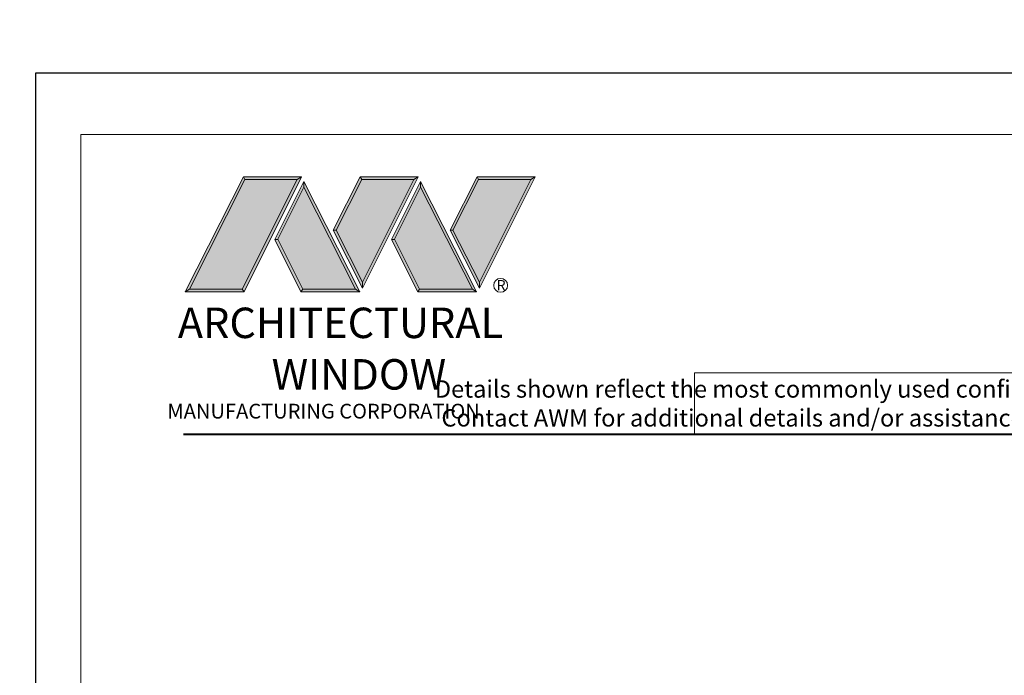
# Model space of a CAD drawing. Extents: x -16 to 123, y -25 to 56.
# Drawn here: x -11 to -2, y 23 to 29 of the extents above; entities that cross this region are included whole.
import ezdxf

# ---------------------------------------------------------------- set-up
doc = ezdxf.new("R2010")
doc.units = 0
doc.header["$LTSCALE"] = 0.01
doc.header["$MEASUREMENT"] = 0
doc.layers.get('0').update_dxf_attribs({"linetype": 'CONTINUOUS', "lineweight": 20})
for name, color, linetype, lineweight in [('Ext', 7, 'CONTINUOUS', 30), ('LOGO', 143, 'CONTINUOUS', 5), ('TBAR', 5, 'CONTINUOUS', 15)]:
    doc.layers.add(name, color=color, linetype=linetype, lineweight=lineweight)
doc.layers.add('Title Block', color=7, linetype='CONTINUOUS')
doc.layers.add('VP', color=1, linetype='CONTINUOUS', lineweight=20, plot=False)
doc.styles.get("Standard").update_dxf_attribs({"font": 'arial.ttf'})

# ---------------------------------------------------------------- blocks, each defined once
blk = doc.blocks.new('Insulbar3')
at = {"layer": 'TBAR', "lineweight": 0}
h = blk.add_hatch(dxfattribs=at)
h.set_pattern_fill('LINE', color=8, scale=0.25, style=0)
h.set_pattern_definition([(0, (-6.340109387910408, -6.806996060358934), (0, 0.03125), [])])
edge = h.paths.add_edge_path()
edge.add_arc((-1.283341854339623, 0.0009749759448602902), 0.00786519873393975, 239.9999831868348, 270.0170704691913, ccw=False)
edge.add_line((-1.287274455705383, -0.005836484810542331), (-1.346698628390654, 0.02847210053600335))
edge.add_arc((-1.350635628390654, 0.02165304023785897), 0.007873979448139685, 59.99991365860898, 90.00000000000644)
edge.add_line((-1.350635628390655, 0.02952701968599847), (-1.366138762738653, 0.02952701968600024))
edge.add_arc((-1.366139203675955, 0.01771646063146726), 0.011810559062764, 89.99786091019962, 179.9998090140618)
edge.add_line((-1.377949762738653, 0.0177164999999988), (-1.377949940944998, -0.0177164999999988))
edge.add_arc((-1.36613876603886, -0.01771632509271903), 0.01181117490743332, 180.0008484718088, 269.9997016805626)
edge.add_line((-1.36613882753559, -0.02952749999999149), (-1.361406469185615, -0.02952759512111847))
edge.add_arc((-1.348422267030731, -0.05019691567055862), 0.02440922607487608, -122.13651154587927, 122.1365115458793, ccw=False)
edge.add_line((-1.361406469185615, -0.07086623621999877), (-1.366138814960999, -0.07086623621999877))
edge.add_arc((-1.366138814960999, -0.08267736220400135), 0.01181112598400258, 90, 179.9999618032076)
edge.add_line((-1.377949940944998, -0.08267735432999856), (-1.377949814960998, -0.1181103543299962))
edge.add_arc((-1.366138646980614, -0.118110312334732), 0.01181116798045872, 180.0002037183282, 269.9991851299486)
edge.add_line((-1.366138814960999, -0.1299214803139961), (-1.350635659586635, -0.1299214960619697))
edge.add_arc((-1.350635651588434, -0.1220476380901161), 0.007873857971857643, 269.9999417994172, 293.0996870383673)
edge.add_line((-1.347546484415558, -0.1292901987932797), (-1.287276781094917, -0.09455929358279569))
edge.add_arc((-1.283332786344773, -0.101403439799217), 0.007899204518235836, 90.04915524969698, 119.95304563856021, ccw=False)
edge.add_line((-1.283339563237001, -0.09350423818800024), (-1.271323083333001, -0.09350421456599989))
edge.add_arc((-1.271323315513773, 0.02460583364285096), 0.1181100482090791, 270.0001126320626, 324.9999831628966)
edge.add_line((-1.174573247980022, -0.04313933533742009), (-1.148944447493544, -0.006537588684796702))
edge.add_arc((-1.068319792208823, -0.06299146357254326), 0.0984244635729422, 89.99983744278182, 145.0000555572182, ccw=False)
edge.add_arc((-0.9756631379608711, 32658.19276537317), 32658.15733250461, 269.999837442781, 270.0001576129934)
edge.add_arc((-0.8858249409449979, 0.003936992126003069), 0.03149599999999701, -4.774847184307873e-12, 89.99998699999941, ccw=False)
edge.add_line((-0.8543289409450017, 0.003936992126000405), (-0.8543289409450017, -0.3346449842519981))
edge.add_arc((-0.8307069370080047, -0.3346450032747512), 0.02362200393700464, 179.9999538598219, 359.9999888444074)
edge.add_line((-0.8070849330710006, -0.3346450078739984), (-0.8070849409449998, 0.003936992126000405))
edge.add_arc((-0.775588941677464, 0.00393699285846516), 0.03149599926753589, 89.99998434359361, 180.0000013324594, ccw=False)
edge.add_line((-0.7755889330709982, 0.03543299212600104), (-0.3096303689270021, 0.03543299212600104))
edge.add_arc((-0.3096917337645806, -0.0632427970230065), 0.09867580822989333, 33.05727515151091, 89.96436870907422, ccw=False)
edge.add_arc((0.3050433511908679, 0.3479868449329935), 0.6409338652566291, 213.8920860397786, 219.3410187604427)
edge.add_arc((-0.1050528344431587, 0.0266589254015841), 0.1206160517525357, 224.7947178828276, 274.9666841804153)
edge.add_arc((-0.09424316058006887, -0.1000080030818511), 0.006514120480979951, 56.76911736801742, 93.23113163193688, ccw=False)
edge.add_line((-0.09067333029755176, -0.09455914288959555), (-0.0312501883936358, -0.1288671602350888))
edge.add_arc((-0.02731538753859031, -0.1220518952427003), 0.00786959304445553, 239.9999635741055, 270.0090953824567)
edge.add_line((-0.02731413828500084, -0.1299214881879998), (-0.0118109823706094, -0.1299213543297473))
edge.add_arc((-0.01181108435107259, -0.118110210923243), 0.01181114340694451, 270.0004947065607, 359.9993043347773)
edge.add_line((5.905500177760814e-08, -0.1181103543299962), (-5.908519717934269e-08, -0.08267650977098562))
edge.add_arc((-0.01181025392829138, -0.08267654914742906), 0.01181019484315985, 0.0001910302117168854, 90.00378396978962)
edge.add_line((-0.01181103390581928, -0.07086635433002542), (-0.01654243832444191, -0.07086625339938557))
edge.add_arc((-0.0295272781303515, -0.05019693575469297), 0.02440956281219176, 57.86221741504647, 302.1377825849553, ccw=False)
edge.add_line((-0.0165424383244428, -0.02952761811000038), (-0.01181105905500157, -0.0295274999999986))
edge.add_arc((-0.01181135390475152, -0.01771608703670591), 0.01181141296697287, 270.0014302815684, 359.9979967634823)
edge.add_line((5.905500177760814e-08, -0.0177164999999988), (-5.905500177760814e-08, 0.0177164999999988))
edge.add_arc((-0.01181061811769979, 0.01771646063146726), 0.01181055906276363, 0.000190985938194956, 90.00213908980038)
edge.add_line((-0.01181105905500157, 0.02952701968600024), (-0.0273141934029999, 0.02952701968599847))
edge.add_arc((-0.02731419340300079, 0.02165304023785897), 0.007873979448139501, 89.99999999999355, 120.000086341391)
edge.add_line((-0.03125119340300042, 0.02847210053600335), (-0.09067536608827176, -0.005836484810542331))
edge.add_arc((-0.09460796745403144, 0.0009749759448602902), 0.007865198733939592, 269.98292953080863, 300.0000168131652, ccw=False)
edge.add_line((-0.09461031077899928, -0.00689022243999915), (-0.09913604413028398, -0.006890230313954859))
edge.add_arc((-0.09913613572568192, 0.04822709658979196), 0.05511732690382293, 242.499729784392, 270.00009521560673, ccw=False)
edge.add_arc((-0.09913557600560807, 0.04822817178967309), 0.05511853906773311, 215.0001173547537, 242.4997297843938, ccw=False)
edge.add_line((-0.1442859752070023, 0.01661338409600077), (-0.2008425263528419, 0.09738451967775319))
edge.add_arc((-0.2330928947495288, 0.07480257135472446), 0.03937042864620547, 34.99999673555477, 89.99959926444805)
edge.add_line((-0.2330926193866558, 0.1141729999999672), (-0.6889749108968273, 0.114172999999985))
edge.add_line((-0.6889749108968273, 0.114172999999985), (-1.144857202406999, 0.1141729999999672))
edge.add_arc((-1.144856927044126, 0.07480257135472446), 0.03937042864620573, 90.00040073555196, 145.0000032644452)
edge.add_line((-1.177107295440813, 0.09738451967775319), (-1.233663846586652, 0.01661338409600077))
edge.add_arc((-1.278814245788046, 0.04822817178967309), 0.0551185390677332, 297.5002702156062, 324.9998826452463, ccw=False)
edge.add_arc((-1.278813686067973, 0.04822709658979196), 0.05511732690382281, 269.99990478439327, 297.50027021560805, ccw=False)
edge.add_line((-1.278813777663371, -0.006890230313954859), (-1.283341854339621, -0.006890222789079914))
blk = doc.blocks.new('A$C72534A1A')
at = {"layer": 'TBAR'}
blk.add_blockref('Insulbar3', (-1.06095099206528, -1.148339930048927), dxfattribs=at)
at = {"layer": 'TBAR', "rotation": 180}
blk.add_blockref('Insulbar3', (-2.438900879750808, -1.636942120848715), dxfattribs=at)

msp = doc.modelspace()

# ---------------------------------------------------------------- hatches: boundary and pattern name
at = {"layer": 'LOGO', "lineweight": 5}
h = msp.add_hatch(color=135, dxfattribs=at)
h.set_gradient(color1=(83, 163, 172), color2=(0, 0, 0), one_color=1, name='CYLINDER')
h.paths.add_polyline_path([(-8.131016245846446, 27.14060033247154), (-8.16922770213683, 27.11806286787122), (-8.64342576476032, 26.16983813670223), (-8.627792712586867, 26.14722695380381)])
h.paths.add_polyline_path([(-8.64342576476033, 26.16983813670224), (-9.101072766842556, 26.16983813670224), (-9.13641115260842, 26.1472269538038), (-8.627792712586867, 26.1472269538038)])
h = msp.add_hatch(color=135, dxfattribs=at)
h.set_gradient(color1=(83, 163, 172), color2=(117, 182, 189), one_color=1, tint=0.6000000238418579, name='CYLINDER')
h.paths.add_polyline_path([(-8.169227702136805, 27.11806286787122), (-8.131016245846457, 27.14060033247157), (-8.633124150176663, 27.14060033247156), (-8.620660071243933, 27.11806286787122)])
h.paths.add_polyline_path([(-9.136411152608432, 26.1472269538038), (-9.10107276684257, 26.16983813670225), (-8.620660071243933, 27.11806286787124), (-8.633124150176673, 27.14060033247158)])
h = msp.add_hatch(color=145, dxfattribs=at)
h.set_gradient(color1=(89, 138, 166), color2=(0, 114, 153), tint=1, name='CYLINDER')
h.paths.add_polyline_path([(-8.169227702136832, 27.11806286787122), (-8.620660071243933, 27.11806286787122), (-9.101072766842556, 26.16983813670224), (-8.643425764760325, 26.16983813670224)])
h = msp.add_hatch(color=135, dxfattribs=at)
h.set_gradient(color1=(83, 163, 172), color2=(117, 182, 189), one_color=1, tint=0.6000000238418579, name='CYLINDER')
h.paths.add_polyline_path([(-8.110608508734053, 27.05337594849829), (-8.110683258277643, 27.10066219132629), (-8.361737210442769, 26.59864502789964), (-8.334796523305108, 26.59864502789965), (-8.33640579461738, 26.60186298886939)])
h = msp.add_hatch(color=135, dxfattribs=at)
h.set_gradient(color1=(83, 163, 172), color2=(0, 0, 0), one_color=1, name='CYLINDER')
h.paths.add_polyline_path([(-7.662969074878589, 26.16983813670225), (-7.627630689112678, 26.1472269538038), (-8.110683258277632, 27.1006621913263), (-8.110608508734032, 27.05337594849824)])
h.paths.add_polyline_path([(-8.334796523305108, 26.59864502789964), (-8.361737210442747, 26.59864502789964), (-8.135987375901333, 26.1472269538038), (-8.12035432372788, 26.16983813670225)])
h = msp.add_hatch(color=135, dxfattribs=at)
h.set_gradient(color1=(83, 163, 172), color2=(117, 182, 189), one_color=1, tint=0.6000000238418579, name='CYLINDER')
h.paths.add_polyline_path([(-7.622933458088884, 27.14060033247157), (-7.610469379156154, 27.11806286787122), (-7.159037010049051, 27.11806286787122), (-7.120825553758667, 27.14060033247157)])
h.paths.add_polyline_path([(-7.856497957421745, 26.67959745594572), (-7.831692960426185, 26.68141813970343), (-7.610469379156164, 27.11806286787122), (-7.622933458088895, 27.14060033247157)])
h = msp.add_hatch(color=135, dxfattribs=at)
h.set_gradient(color1=(83, 163, 172), color2=(0, 0, 0), one_color=1, name='CYLINDER')
h.paths.add_polyline_path([(-7.831692960426196, 26.68141813970343), (-7.856497957421745, 26.67959745594575), (-7.603067143247333, 26.17938301981177), (-7.603067143247344, 26.23016309166069)])
h.paths.add_polyline_path([(-7.120825553758678, 27.14060033247159), (-7.159037010049062, 27.11806286787122), (-7.603067143247344, 26.23016309166066), (-7.603067143247333, 26.17938301981179), (-7.602289079771978, 26.17784730055097)])
h = msp.add_hatch(color=145, dxfattribs=at)
h.set_gradient(color1=(89, 138, 166), color2=(0, 114, 153), tint=1, name='CYLINDER')
h.paths.add_polyline_path([(-7.159037010049049, 27.11806286787122), (-7.610469379156156, 27.11806286787122), (-7.831692960426185, 26.68141813970342), (-7.603067143247344, 26.23016309166069)])
h = msp.add_hatch(color=135, dxfattribs=at)
h.set_gradient(color1=(83, 163, 172), color2=(117, 182, 189), one_color=1, tint=0.6000000238418579, name='CYLINDER')
h.paths.add_polyline_path([(-7.100417816646278, 27.05337594849829), (-7.100492566189864, 27.10066219132629), (-7.351546518354994, 26.59864502789964), (-7.32460583121733, 26.59864502789965), (-7.326215102529602, 26.60186298886939)])
h = msp.add_hatch(color=135, dxfattribs=at)
h.set_gradient(color1=(83, 163, 172), color2=(0, 0, 0), one_color=1, name='CYLINDER')
h.paths.add_polyline_path([(-6.65277838279081, 26.16983813670225), (-6.617439997024903, 26.1472269538038), (-7.100492566189853, 27.1006621913263), (-7.100417816646253, 27.05337594849824)])
h.paths.add_polyline_path([(-7.32460583121733, 26.59864502789964), (-7.351546518354969, 26.59864502789964), (-7.125796683813554, 26.1472269538038), (-7.110163631640102, 26.16983813670225)])
h = msp.add_hatch(color=135, dxfattribs=at)
h.set_gradient(color1=(83, 163, 172), color2=(117, 182, 189), one_color=1, tint=0.6000000238418579, name='CYLINDER')
h.paths.add_polyline_path([(-6.612742766001105, 27.14060033247157), (-6.600278687068375, 27.11806286787122), (-6.148846317961272, 27.11806286787122), (-6.110634861670889, 27.14060033247157)])
h.paths.add_polyline_path([(-6.846307265333966, 26.67959745594572), (-6.821502268338406, 26.68141813970343), (-6.600278687068386, 27.11806286787122), (-6.612742766001119, 27.14060033247157)])
h = msp.add_hatch(color=135, dxfattribs=at)
h.set_gradient(color1=(83, 163, 172), color2=(0, 0, 0), one_color=1, name='CYLINDER')
h.paths.add_polyline_path([(-6.821502268338421, 26.68141813970343), (-6.846307265333966, 26.67959745594575), (-6.592876451159555, 26.17938301981177), (-6.592876451159569, 26.23016309166069)])
h.paths.add_polyline_path([(-6.110634861670903, 27.14060033247159), (-6.148846317961286, 27.11806286787122), (-6.592876451159569, 26.23016309166066), (-6.592876451159555, 26.17938301981179), (-6.592098387684199, 26.17784730055097)])
h = msp.add_hatch(color=145, dxfattribs=at)
h.set_gradient(color1=(89, 138, 166), color2=(0, 114, 153), tint=1, name='CYLINDER')
h.paths.add_polyline_path([(-6.148846317961274, 27.11806286787122), (-6.600278687068375, 27.11806286787122), (-6.821502268338406, 26.68141813970343), (-6.592876451159571, 26.23016309166069)])
h = msp.add_hatch(color=145, dxfattribs=at)
h.set_gradient(color1=(89, 138, 166), color2=(0, 114, 153), tint=1, name='CYLINDER')
h.paths.add_polyline_path([(-8.110608508734046, 27.05337594849826), (-8.336405794617372, 26.60186298886937), (-8.120354323727868, 26.16983813670224), (-7.662969074878577, 26.16983813670223)])
h = msp.add_hatch(color=145, dxfattribs=at)
h.set_gradient(color1=(89, 138, 166), color2=(0, 114, 153), tint=1, name='CYLINDER')
h.paths.add_polyline_path([(-7.100417816646264, 27.05337594849826), (-7.326215102529593, 26.60186298886939), (-7.11016363164009, 26.16983813670224), (-6.652778382790798, 26.16983813670223)])
h = msp.add_hatch(color=135, dxfattribs=at)
h.set_gradient(color1=(83, 163, 172), color2=(0, 0, 0), one_color=1, name='CYLINDER')
h.paths.add_polyline_path([(-7.627630689112667, 26.1472269538038), (-7.662969074878564, 26.16983813670225), (-8.120354323727856, 26.16983813670225), (-8.135987375901344, 26.14722695380381)])
h = msp.add_hatch(color=135, dxfattribs=at)
h.set_gradient(color1=(83, 163, 172), color2=(0, 0, 0), one_color=1, name='CYLINDER')
h.paths.add_polyline_path([(-6.617439997024888, 26.1472269538038), (-6.652778382790785, 26.16983813670225), (-7.110163631640077, 26.16983813670225), (-7.125796683813569, 26.14722695380381)])

# ---------------------------------------------------------------- linework, layer by layer
msp.add_lwpolyline([(1.078957563173589, 25.44502237750013), (-4.73171750996309, 25.44502237750013), (-4.73171750996309, 24.91465418180977), (1.078957563173589, 24.91465418180977)], close=True)
msp.add_circle((-6.40892158297072, 26.20318525849854), 0.06002042610316494)
at = {"layer": 'LOGO', "color": 132, "lineweight": 5}
for p, q in [((-9.136411152608432, 26.1472269538038), (-8.633124150176673, 27.14060033247157)), ((-9.101072766842556, 26.16983813670224), (-8.620660071243933, 27.11806286787122)), ((-8.16922770213683, 27.11806286787122), (-8.64342576476033, 26.16983813670223)), ((-8.633124150176673, 27.14060033247157), (-8.131016245846446, 27.14060033247157)), ((-8.131016245846446, 27.14060033247157), (-8.627792712586867, 26.1472269538038)), ((-8.620660071243933, 27.11806286787122), (-8.16922770213683, 27.11806286787122)), ((-8.110683258277632, 27.10066219132632), (-8.361737210442758, 26.59864502789964)), ((-7.627630689112667, 26.14722695380379), (-8.110683258277632, 27.10066219132632)), ((-7.856497957421745, 26.67959745594573), (-7.622933458088895, 27.14060033247157)), ((-7.831692960426185, 26.68141813970343), (-7.610469379156154, 27.11806286787122)), ((-7.622933458088895, 27.14060033247157), (-7.120825553758667, 27.14060033247157)), ((-7.610469379156154, 27.11806286787122), (-7.159037010049051, 27.11806286787122)), ((-7.159037010049051, 27.11806286787122), (-7.603067143247344, 26.23016309166069)), ((-7.120825553758667, 27.14060033247157), (-7.602289079771978, 26.17784730055097)), ((-7.100492566189853, 27.10066219132632), (-7.351546518354979, 26.59864502789964)), ((-6.617439997024888, 26.14722695380379), (-7.100492566189853, 27.10066219132632)), ((-6.846307265333966, 26.67959745594573), (-6.612742766001119, 27.14060033247157)), ((-6.821502268338406, 26.68141813970343), (-6.600278687068375, 27.11806286787122)), ((-6.612742766001119, 27.14060033247157), (-6.110634861670889, 27.14060033247157)), ((-6.600278687068375, 27.11806286787122), (-6.148846317961272, 27.11806286787122)), ((-6.148846317961272, 27.11806286787122), (-6.592876451159569, 26.23016309166069)), ((-6.110634861670889, 27.14060033247157), (-6.592098387684199, 26.17784730055097)), ((-8.110608508734042, 27.05337594849826), (-8.33640579461737, 26.60186298886939)), ((-7.662969074878578, 26.16983813670225), (-8.110608508734042, 27.05337594849826)), ((-7.100417816646264, 27.05337594849826), (-7.326215102529591, 26.60186298886939)), ((-6.6527783827908, 26.16983813670225), (-7.100417816646264, 27.05337594849826)), ((-7.602289079771978, 26.17784730055097), (-7.856497957421745, 26.67959745594573)), ((-7.603067143247344, 26.23016309166069), (-7.831692960426185, 26.68141813970343)), ((-6.592098387684199, 26.17784730055097), (-6.846307265333966, 26.67959745594573)), ((-6.592876451159569, 26.23016309166069), (-6.821502268338406, 26.68141813970343)), ((-8.361737210442758, 26.59864502789966), (-8.135987375901333, 26.14722695380381)), ((-8.33640579461738, 26.6018629888694), (-8.120354323727867, 26.16983813670225)), ((-7.351546518354979, 26.59864502789966), (-7.125796683813554, 26.14722695380381)), ((-7.326215102529602, 26.6018629888694), (-7.110163631640091, 26.16983813670225)), ((-8.135987375901333, 26.14722695380381), (-8.120354323727867, 26.16983813670225)), ((-7.627630689112692, 26.1472269538038), (-8.135987375901333, 26.14722695380381)), ((-8.120354323727867, 26.16983813670225), (-7.662969074878564, 26.16983813670224)), ((-7.662969074878564, 26.16983813670224), (-7.627630689112692, 26.1472269538038)), ((-7.125796683813554, 26.14722695380381), (-7.110163631640091, 26.16983813670225)), ((-6.617439997024913, 26.1472269538038), (-7.125796683813554, 26.14722695380381)), ((-7.110163631640091, 26.16983813670225), (-6.652778382790785, 26.16983813670224)), ((-6.652778382790785, 26.16983813670224), (-6.617439997024913, 26.1472269538038))]:
    msp.add_line(p, q, dxfattribs=at)
for points in [[(-8.620660071243933, 27.11806286787122), (-8.633124150176673, 27.14060033247157)], [(-8.16922770213683, 27.11806286787122), (-8.131016245846446, 27.14060033247157)], [(-8.110683258277632, 27.10066219132632), (-8.110608508734032, 27.05337594849826)], [(-7.610469379156154, 27.11806286787122), (-7.622933458088895, 27.14060033247157)], [(-7.159037010049051, 27.11806286787122), (-7.120825553758667, 27.14060033247157)], [(-7.100492566189853, 27.10066219132632), (-7.100417816646253, 27.05337594849826)], [(-6.600278687068375, 27.11806286787122), (-6.612742766001119, 27.14060033247157)], [(-6.148846317961272, 27.11806286787122), (-6.110634861670889, 27.14060033247157)], [(-7.831692960426185, 26.68141813970343), (-7.856497957421745, 26.67959745594573)], [(-6.821502268338406, 26.68141813970343), (-6.846307265333966, 26.67959745594573)], [(-8.361737210442758, 26.59864502789964), (-8.334796523305108, 26.59864502789964)], [(-7.351546518354979, 26.59864502789964), (-7.32460583121733, 26.59864502789964)], [(-9.136411152608432, 26.1472269538038), (-8.627792712586867, 26.1472269538038), (-8.64342576476033, 26.16983813670224), (-9.101072766842556, 26.16983813670224)]]:
    msp.add_lwpolyline(points, dxfattribs=at)
at = {"layer": 'LOGO', "lineweight": 5}
for points in [[(-7.603067143247344, 26.23016309166069), (-7.603067143247333, 26.17938301981178)], [(-6.592876451159569, 26.23016309166069), (-6.592876451159555, 26.17938301981178)], [(-9.101072766842556, 26.16983813670224), (-9.136411152608432, 26.1472269538038)]]:
    msp.add_lwpolyline(points, dxfattribs=at)
at = {"layer": 'Title Block', "color": 7, "lineweight": 40}
msp.add_line((-9.151384345755723, 24.91465418180977), (5.498624398966221, 24.91465418180977), dxfattribs=at)
at = {"layer": 'Title Block'}
msp.add_lwpolyline([(-10.43143370463123, 28.03809561192715), (-10.43143370463123, 5.776506110454918), (6.778673757841723, 5.776506110454918), (6.778673757841723, 28.03809561192715)], close=True, dxfattribs=at)
msp.add_lwpolyline([(-10.43143370463123, 28.03809561192715), (-10.43143370463123, 5.776506110454918), (6.778673757841723, 5.776506110454918), (6.778673757841723, 28.03809561192715)], close=True, dxfattribs=at)
at = {"layer": 'VP'}
msp.add_lwpolyline([(-10.03921257235888, 6.133454478433933), (6.386452625569369, 6.133454478433933), (6.386452625569369, 27.50672980071722), (-10.03921257235888, 27.50672980071722)], close=True, dxfattribs=at)

# ---------------------------------------------------------------- block references
at = {"layer": 'Ext'}
msp.add_blockref('A$C72534A1A', (-3.83028280565361, 21.52341617242203), dxfattribs=at)

# ---------------------------------------------------------------- texts
at = {"attachment_point": 1}
for s, insert, char_height, width in [('R', (-6.443290855132716, 26.24903745230115), 0.08930859229676698, 0.109529023272284), ('\\pi2.70718;Details shown reflect the most commonly used configurations.  \\P\\pi3.08857;Contact AWM for additional details and/or assistance.', (-7.384395611635966, 25.38172524051007), 0.15, 11.12192816106068)]:
    msp.add_mtext(s, dxfattribs=dict(at, insert=insert, char_height=char_height, width=width))
at = {"layer": 'LOGO', "color": 144, "char_height": 0.2632326166191644, "width": 3.167790734928456, "attachment_point": 1}
for s, insert in [('\\pi0.04786;ARCHITECTURAL', (-9.213308618920252, 26.01029890673085)), ('WINDOW', (-8.389093439109544, 25.56486336036775))]:
    msp.add_mtext(s, dxfattribs=dict(at, insert=insert))
at = {"layer": 'LOGO', "insert": (-9.319317421443994, 25.17865848332676), "char_height": 0.1275, "width": 3.352147874921263, "attachment_point": 1}
msp.add_mtext('\\pi0.22052;MANUFACTURING CORPORATION', dxfattribs=at)

doc.saveas('drawing.dxf')
